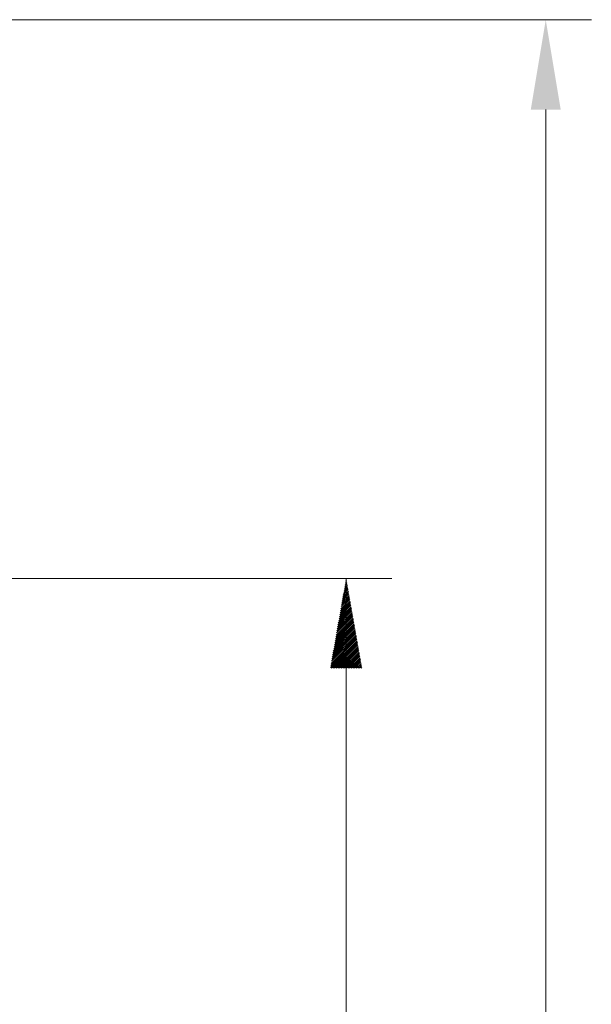
# Model space of a CAD drawing. Units: inches. Extents: x 150 to 834, y 133 to 405.
# Drawn here: x 678 to 687, y 212 to 229 of the extents above; entities that cross this region are included whole.
import ezdxf

# ---------------------------------------------------------------- set-up
doc = ezdxf.new("R2010")
doc.units = ezdxf.units.IN
doc.header["$MEASUREMENT"] = 0
doc.layers.add('145', color=7, linetype='Continuous', true_color=0xffffff)
doc.styles.add('ge_font5', font='romans.shx')
doc.styles.get("Standard").update_dxf_attribs({"font": 'arial.ttf'})
doc.dimstyles.get("Standard").update_dxf_attribs({"dimtxt": 0.18, "dimasz": 0.18, "dimexe": 0.18, "dimexo": 0.0625, "dimgap": 0.09, "dimtad": 0, "dimtih": 1, "dimtoh": 1, "dimdec": 4, "dimzin": 0, "dimdsep": 46, "dimtxsty": 'Standard', "dimcen": 0.09, "dimadec": 0, "dimazin": 0, "dimtfac": 1, "dimtdec": 4, "dimtofl": 0, "dimtmove": 0, "dimatfit": 3, "dimfxl": 1, "dimtolj": 1, "dimtzin": 0, "dimarcsym": 0})

# ---------------------------------------------------------------- blocks, each defined once
blk = doc.blocks.new('*D65')
at = {"layer": '145', "color": 7, "linetype": 'Continuous', "lineweight": 13, "transparency": 16777216}
for p, q in [((245.363, 400.24), (260.64, 400.24)), ((259.878, 398.74), (259.878, 378.571)), ((259.878, 354.241), (259.878, 374.41)), ((239.371, 352.741), (260.64, 352.741))]:
    blk.add_line(p, q, dxfattribs=at)
at = {"layer": '145', "color": 7, "linetype": 'Continuous', "transparency": 16777216}
for points in [[(259.628, 398.74), (260.128, 398.74), (259.878, 400.24)], [(259.628, 354.241), (260.128, 354.241), (259.878, 352.741)]]:
    blk.add_solid(points, dxfattribs=at)
at = {"layer": 'Defpoints', "color": 0, "linetype": 'Continuous', "transparency": 16777216}
for p in [(244.601, 400.24), (259.878, 400.24), (238.609, 352.741)]:
    blk.add_point(p, dxfattribs=at)
at = {"layer": '145', "color": 7, "linetype": 'Continuous', "lineweight": 13, "transparency": 16777216, "insert": (258.396, 375.01), "char_height": 1.2, "attachment_point": 1, "rotation": 90, "style": 'ge_font5'}
blk.add_mtext('\\A1;37{\\H1.058333x;\\S3/8;}', dxfattribs=at)
blk = doc.blocks.new('IDU')
at = {"layer": '145', "linetype": 'Continuous', "lineweight": 13}
h = blk.add_hatch(dxfattribs=at)
h.set_pattern_fill('ANSI31', scale=0.0062, style=0)
h.set_pattern_definition([(45, (111.16713, 311.106616), (-0.013919397, 0.013919397), [])])
h.paths.add_polyline_path([(256.5436, 390.91368), (256.80809, 389.41368), (256.27911, 389.41368)], flags=0)
at = {"layer": '145', "color": 7, "linetype": 'Continuous', "lineweight": 13}
for p, q in [((247.82628, 390.91368), (257.3056, 390.91368)), ((256.5436, 390.91368), (256.5436, 362.06628))]:
    blk.add_line(p, q, dxfattribs=at)
dim = blk.add_linear_dim(base=(259.87777, 400.23966), p1=(238.60929, 352.74105), p2=(244.60116, 400.23966), angle=270, dimstyle='Standard', override={"dimtxt": 1.2, "dimasz": 1.5, "dimexe": 0.762, "dimexo": 0.762, "dimgap": 0.6, "dimtad": 1, "dimtih": 1, "dimtoh": 0, "dimdec": 4, "dimlfac": 0.787402, "dimzin": 8, "dimdsep": 46, "dimlunit": 5, "dimtxsty": 'ge_font5', "dimsah": 1, "dimse1": 0, "dimse2": 0, "dimsd1": 0, "dimsd2": 0, "dimclrd": 7, "dimclre": 7, "dimclrt": 7, "dimtol": 0, "dimtm": -0.1, "dimtfac": 1.058333, "dimtdec": 4, "dimtofl": 1, "dimtmove": 0, "dimlwd": 13, "dimlwe": 13}, dxfattribs=at)
dim.commit()
dim.dimension.update_dxf_attribs({"geometry": '*D65', "text_midpoint": (259.87777, 376.49035), "dimtype": 128, "text_rotation": 90})

msp = doc.modelspace()

# ---------------------------------------------------------------- block references
msp.add_blockref('IDU', (426.581, -171.527))

doc.saveas('drawing.dxf')
